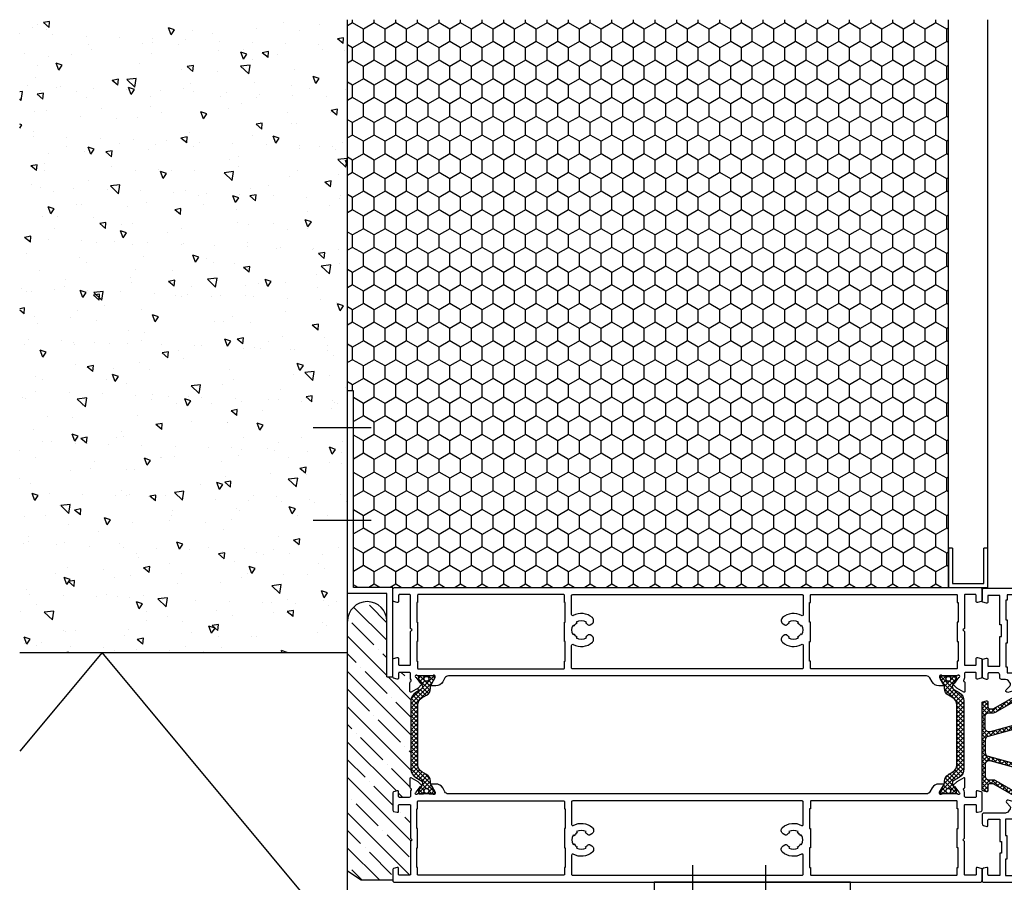
# Model space of a CAD drawing. Units: millimetres. Extents: x 8129 to 66339, y 2811 to 27638.
# Drawn here: x 64334 to 64585, y 23987 to 24206 of the extents above; entities that cross this region are included whole.
import ezdxf

# ---------------------------------------------------------------- set-up
doc = ezdxf.new("R2010")
doc.units = ezdxf.units.MM
pattern_1 = [(45, (10.9, 124.4), (-0.561266, 0.561266), []), (135, (10.9, 124.4), (-0.561266, -0.561266), [])]

# ---------------------------------------------------------------- blocks, each defined once
blk = doc.blocks.new('RS077')
h = blk.add_hatch()
h.set_pattern_fill('ANSI37', color=1, scale=0.25, style=0)
h.set_pattern_definition(pattern_1)
h.paths.add_polyline_path([(46.14, 145.4), (28.86, 145.4, 0.267949), (26.7, 144.15), (25.93, 142.82, -0.357298), (24.98, 142.47, -0.35662), (24.76, 142.58), (23.3, 143.42, 0.131652), (23.2, 143.45), (22.8, 143.45, 0.414214), (22.5, 143.15), (22.5, 142.25, 0.450747), (22.84, 141.95, 0.160598), (22.96, 141.97, -0.564928), (23.87, 141.43, -0.564928), (22.96, 140.88, 0.160598), (22.84, 140.9, 0.450747), (22.5, 140.6), (22.5, 139.98), (22.5, 139.7, 0.414214), (22.8, 139.4), (23.2, 139.4, 0.131652), (23.3, 139.43), (24.6, 140.15, -0.545703), (24.88, 140.33, -0.09933), (25.35, 140.42), (25.7, 140.42, 0.267949), (27.43, 141.42), (28.11, 142.6, -0.267949), (29.84, 143.6), (45.16, 143.6, -0.267949), (46.89, 142.6), (47.57, 141.42, 0.267949), (49.3, 140.42), (49.65, 140.42, -0.09933), (50.12, 140.33, -0.497416), (50.4, 140.18), (51.7, 139.43, 0.131652), (51.8, 139.4), (52.2, 139.4, 0.414214), (52.5, 139.7), (52.5, 140.6, 0.450747), (52.16, 140.9, 0.160598), (52.04, 140.88, -0.564928), (51.13, 141.43, -0.564928), (52.04, 141.97, 0.160598), (52.16, 141.95, 0.450747), (52.5, 142.25), (52.5, 143.15, 0.414214), (52.2, 143.45), (51.8, 143.45, 0.131652), (51.7, 143.42), (50.16, 142.53, -0.414214), (49.07, 142.82), (48.3, 144.15, 0.267949)])
h = blk.add_hatch()
h.set_pattern_fill('ANSI37', color=1, scale=0.25, style=0)
h.set_pattern_definition(pattern_1)
h.paths.add_polyline_path([(46.14, 4.6), (28.86, 4.6, -0.267949), (26.7, 5.85), (25.93, 7.18, 0.357298), (24.98, 7.53, 0.35662), (24.76, 7.42), (23.3, 6.58, -0.131652), (23.2, 6.55), (22.8, 6.55, -0.414214), (22.5, 6.85), (22.5, 7.75, -0.450747), (22.84, 8.05, -0.160598), (22.96, 8.03, 0.564928), (23.87, 8.57, 0.564928), (22.96, 9.12, -0.160598), (22.84, 9.1, -0.450747), (22.5, 9.4), (22.5, 10.02), (22.5, 10.3, -0.414214), (22.8, 10.6), (23.2, 10.6, -0.131652), (23.3, 10.57), (24.6, 9.85, 0.545703), (24.88, 9.67, 0.09933), (25.35, 9.58), (25.7, 9.58, -0.267949), (27.43, 8.58), (28.11, 7.4, 0.267949), (29.84, 6.4), (45.16, 6.4, 0.267949), (46.89, 7.4), (47.57, 8.58, -0.267949), (49.3, 9.58), (49.65, 9.58, 0.09933), (50.12, 9.67, 0.497416), (50.4, 9.82), (51.7, 10.57, -0.131652), (51.8, 10.6), (52.2, 10.6, -0.414214), (52.5, 10.3), (52.5, 9.4, -0.450747), (52.16, 9.1, -0.160598), (52.04, 9.12, 0.564928), (51.13, 8.57, 0.564928), (52.04, 8.03, -0.160598), (52.16, 8.05, -0.450747), (52.5, 7.75), (52.5, 6.85, -0.414214), (52.2, 6.55), (51.8, 6.55, -0.131652), (51.7, 6.58), (50.16, 7.47, 0.414214), (49.07, 7.18), (48.3, 5.85, -0.267949)])
for points in [[(10.8, 4.9), (11.2, 4.5), (19.6, 4.5, -0.414214), (19.8, 4.3), (19.8, 1.7, -0.414214), (19.6, 1.5), (18.1, 1.5, 0.493145), (17.81, 1.12), (18.05, 0.22, 0.339454), (18.34, 0), (22.76, 0, 0.339454), (23.05, 0.22), (23.29, 1.12, 0.493145), (23, 1.5), (21.8, 1.5, -0.414214), (21.6, 1.7), (21.6, 4.2, -0.414214), (21.9, 4.5), (22.97, 4.5, 0.144367), (23.52, 4.66, -0.447252), (23.95, 4.54, 0.284514), (24.22, 4.38), (26.44, 4.38, 0.57735), (26.61, 4.68), (25.59, 6.45), (24.69, 7.32, 1), (24.41, 7.03), (22.9, 5.95, -1.737013), (22.5, 6.28), (22.5, 10.22, -0.843039), (22.6, 10.8), (22.9, 10.8), (24.6, 9.82, 1), (25, 9.82), (25, 10.98, 0.267949), (24, 12.71), (23, 13.28, -0.267949), (22.5, 14.15), (22.5, 135.85, -0.267949), (23, 136.72), (24, 137.29, 0.267949), (25, 139.02), (25, 140.18, 1), (24.6, 140.18), (22.9, 139.2), (22.6, 139.2, -0.843039), (22.5, 139.78), (22.5, 143.72, -1.737013), (22.9, 144.05), (24.41, 142.97, 1), (24.69, 142.68), (25.59, 143.55), (26.61, 145.32, 0.57735), (26.44, 145.62), (24.22, 145.62, 0.284514), (23.95, 145.46, -0.447252), (23.52, 145.34, 0.144367), (22.97, 145.5), (21.9, 145.5, -0.414214), (21.6, 145.8), (21.6, 148.3, -0.414214), (21.8, 148.5), (23, 148.5, 0.493145), (23.29, 148.88), (23.05, 149.78, 0.339454), (22.76, 150), (18.34, 150, 0.339454), (18.05, 149.78), (17.81, 148.88, 0.493145), (18.1, 148.5), (19.6, 148.5, -0.414214), (19.8, 148.3), (19.8, 145.7, -0.414214), (19.6, 145.5), (11.2, 145.5), (10.8, 145.1), (10.4, 145.5), (2, 145.5, -0.414214), (1.8, 145.7), (1.8, 148.3, -0.414214), (2, 148.5), (3.5, 148.5, 0.493145), (3.79, 148.88), (3.55, 149.78, 0.339454), (3.26, 150), (0.5, 150, 0.414214), (0, 149.5), (0, 0.5, 0.414214), (0.5, 0), (3.26, 0, 0.339454), (3.55, 0.22), (3.79, 1.12, 0.493145), (3.5, 1.5), (2, 1.5, -0.414214), (1.8, 1.7), (1.8, 4.3, -0.414214), (2, 4.5), (10.4, 4.5)], [(64.2, 4.9), (63.8, 4.5), (55.4, 4.5, 0.414214), (55.2, 4.3), (55.2, 1.7, 0.414214), (55.4, 1.5), (56.9, 1.5, -0.493145), (57.19, 1.12), (56.95, 0.22, -0.339454), (56.66, 0), (52.24, 0, -0.339454), (51.95, 0.22), (51.71, 1.12, -0.493145), (52, 1.5), (53.2, 1.5, 0.414214), (53.4, 1.7), (53.4, 4.2, 0.414214), (53.1, 4.5), (52.03, 4.5, -0.144367), (51.48, 4.66, 0.447252), (51.05, 4.54, -0.284514), (50.78, 4.38), (48.56, 4.38, -0.57735), (48.39, 4.68), (49.41, 6.45), (50.31, 7.32, -1), (50.59, 7.03), (52.1, 5.95, 1.737013), (52.5, 6.28), (52.5, 10.22, 0.843039), (52.4, 10.8), (52.1, 10.8), (50.4, 9.82, -1), (50, 9.82), (50, 10.98, -0.267949), (51, 12.71), (52, 13.28, 0.267949), (52.5, 14.15), (52.5, 135.85, 0.267949), (52, 136.72), (51, 137.29, -0.267949), (50, 139.02), (50, 140.18, -1), (50.4, 140.18), (52.1, 139.2), (52.4, 139.2, 0.843039), (52.5, 139.78), (52.5, 143.72, 1.737013), (52.1, 144.05), (50.59, 142.97, -1), (50.31, 142.68), (49.41, 143.55), (48.39, 145.32, -0.57735), (48.56, 145.62), (50.78, 145.62, -0.284514), (51.05, 145.46, 0.447252), (51.48, 145.34, -0.144367), (52.03, 145.5), (53.1, 145.5, 0.414214), (53.4, 145.8), (53.4, 148.3, 0.414214), (53.2, 148.5), (52, 148.5, -0.493145), (51.71, 148.88), (51.95, 149.78, -0.339454), (52.24, 150), (56.66, 150, -0.339454), (56.95, 149.78), (57.19, 148.88, -0.493145), (56.9, 148.5), (55.4, 148.5, 0.414214), (55.2, 148.3), (55.2, 145.7, 0.414214), (55.4, 145.5), (63.8, 145.5), (64.2, 145.1), (64.6, 145.5), (73, 145.5, 0.414214), (73.2, 145.7), (73.2, 148.3, 0.414214), (73, 148.5), (71.5, 148.5, -0.493145), (71.21, 148.88), (71.45, 149.78, -0.339454), (71.74, 150), (74.5, 150, -0.414214), (75, 149.5), (75, 0.5, -0.414214), (74.5, 0), (71.74, 0, -0.339454), (71.45, 0.22), (71.21, 1.12, -0.493145), (71.5, 1.5), (73, 1.5, 0.414214), (73.2, 1.7), (73.2, 4.3, 0.414214), (73, 4.5), (64.6, 4.5)], [(18.7, 143.7), (20.5, 143.7, -0.414214), (20.7, 143.5), (20.7, 106.5, -0.414214), (20.5, 106.3), (18.7, 106.3), (18.7, 106.1), (13.7, 106.1), (13.7, 106.3), (8.8, 106.3), (8.8, 106.1), (3.8, 106.1), (3.8, 106.3), (2, 106.3, -0.414214), (1.8, 106.5), (1.8, 143.5, -0.414214), (2, 143.7), (3.8, 143.7), (3.8, 143.9), (8.8, 143.9), (8.8, 143.7), (13.7, 143.7), (13.7, 143.9), (18.7, 143.9)], [(56.3, 143.7), (54.5, 143.7, 0.414214), (54.3, 143.5), (54.3, 106.5, 0.414214), (54.5, 106.3), (56.3, 106.3), (56.3, 106.1), (61.3, 106.1), (61.3, 106.3), (66.2, 106.3), (66.2, 106.1), (71.2, 106.1), (71.2, 106.3), (73, 106.3, 0.414214), (73.2, 106.5), (73.2, 143.5, 0.414214), (73, 143.7), (71.2, 143.7), (71.2, 143.9), (66.2, 143.9), (66.2, 143.7), (61.3, 143.7), (61.3, 143.9), (56.3, 143.9)], [(13.7, 6.1), (18.7, 6.1), (18.7, 6.3), (20.5, 6.3, 0.414214), (20.7, 6.5), (20.7, 43.5, 0.414214), (20.5, 43.7), (18.7, 43.7), (18.7, 43.9), (13.7, 43.9), (13.7, 43.7), (8.8, 43.7), (8.8, 43.9), (3.8, 43.9), (3.8, 43.7), (2, 43.7, 0.414214), (1.8, 43.5), (1.8, 6.5, 0.414214), (2, 6.3), (3.8, 6.3), (3.8, 6.1), (8.8, 6.1), (8.8, 6.3), (13.7, 6.3)], [(61.3, 6.1), (56.3, 6.1), (56.3, 6.3), (54.5, 6.3, -0.414214), (54.3, 6.5), (54.3, 43.5, -0.414214), (54.5, 43.7), (56.3, 43.7), (56.3, 43.9), (61.3, 43.9), (61.3, 43.7), (66.2, 43.7), (66.2, 43.9), (71.2, 43.9), (71.2, 43.7), (73, 43.7, -0.414214), (73.2, 43.5), (73.2, 6.5, -0.414214), (73, 6.3), (71.2, 6.3), (71.2, 6.1), (66.2, 6.1), (66.2, 6.3), (61.3, 6.3)]]:
    blk.add_lwpolyline(points, format="xyb", close=True)
at = {"color": 4}
for points in [[(49.65, 140.42, -0.131652), (50.25, 140.26), (51.7, 139.43, 0.131652), (51.8, 139.4), (52.2, 139.4, 0.414214), (52.5, 139.7), (52.5, 140.6, 0.414214), (52.2, 140.9), (52.13, 140.9, 0.122135), (52.04, 140.88, -1.659465), (52.04, 141.97, 0.122135), (52.13, 141.95), (52.2, 141.95, 0.414214), (52.5, 142.25), (52.5, 143.15, 0.414214), (52.2, 143.45), (51.8, 143.45, 0.131652), (51.7, 143.42), (50.16, 142.53, -0.414214), (49.07, 142.82), (48.3, 144.15, 0.267949), (46.14, 145.4), (28.86, 145.4, 0.267949), (26.7, 144.15), (25.93, 142.82, -0.414214), (24.84, 142.53), (23.3, 143.42, 0.131652), (23.2, 143.45), (22.8, 143.45, 0.414214), (22.5, 143.15), (22.5, 142.25, 0.414214), (22.8, 141.95), (22.87, 141.95, 0.122135), (22.96, 141.97, -1.659465), (22.96, 140.88, 0.122135), (22.87, 140.9), (22.8, 140.9, 0.414214), (22.5, 140.6), (22.5, 139.7, 0.414214), (22.8, 139.4), (23.2, 139.4, 0.131652), (23.3, 139.43), (24.75, 140.26, -0.131652), (25.35, 140.42), (25.7, 140.42, 0.267949), (27.43, 141.42), (28.11, 142.6, -0.267949), (29.84, 143.6), (45.16, 143.6, -0.267949), (46.89, 142.6), (47.57, 141.42, 0.267949), (49.3, 140.42)], [(49.65, 9.58, 0.131652), (50.25, 9.74), (51.7, 10.57, -0.131652), (51.8, 10.6), (52.2, 10.6, -0.414214), (52.5, 10.3), (52.5, 9.4, -0.414214), (52.2, 9.1), (52.13, 9.1, -0.122135), (52.04, 9.12, 1.659465), (52.04, 8.03, -0.122135), (52.13, 8.05), (52.2, 8.05, -0.414214), (52.5, 7.75), (52.5, 6.85, -0.414214), (52.2, 6.55), (51.8, 6.55, -0.131652), (51.7, 6.58), (50.16, 7.47, 0.414214), (49.07, 7.18), (48.3, 5.85, -0.267949), (46.14, 4.6), (28.86, 4.6, -0.267949), (26.7, 5.85), (25.93, 7.18, 0.414214), (24.84, 7.47), (23.3, 6.58, -0.131652), (23.2, 6.55), (22.8, 6.55, -0.414214), (22.5, 6.85), (22.5, 7.75, -0.414214), (22.8, 8.05), (22.87, 8.05, -0.122135), (22.96, 8.03, 1.659465), (22.96, 9.12, -0.122135), (22.87, 9.1), (22.8, 9.1, -0.414214), (22.5, 9.4), (22.5, 10.3, -0.414214), (22.8, 10.6), (23.2, 10.6, -0.131652), (23.3, 10.57), (24.75, 9.74, 0.131652), (25.35, 9.58), (25.7, 9.58, -0.267949), (27.43, 8.58), (28.11, 7.4, 0.267949), (29.84, 6.4), (45.16, 6.4, 0.267949), (46.89, 7.4), (47.57, 8.58, -0.267949), (49.3, 9.58)]]:
    blk.add_lwpolyline(points, format="xyb", close=True, dxfattribs=at)
at = {"flags": 128}
for points in [[(9.42, 49.58, 0.082709), (8.98, 49.05), (8.72, 49.2, 0.267949), (8.72, 46.8), (8.98, 46.95, 0.131652), (9.75, 46.18), (9.6, 45.92, 0.267949), (12, 45.92), (11.85, 46.18, 0.131652), (12.62, 46.95), (12.88, 46.8, 0.267949), (12.88, 49.2), (12.62, 49.05, 0.082709), (12.18, 49.58, -0.358606), (12.08, 50.21), (12.32, 50.63, -0.51068), (13.93, 50.8, -0.32038), (14.46, 45.95, 0.573097), (14.73, 45.5), (20.4, 45.5, 0.414214), (20.7, 45.8), (20.7, 104.2, 0.414214), (20.4, 104.5), (14.73, 104.5, 0.573097), (14.46, 104.05, -0.32038), (13.93, 99.2, -0.51068), (12.32, 99.37), (12.08, 99.79, -0.358606), (12.18, 100.42, 0.082709), (12.62, 100.95), (12.88, 100.8, 0.267949), (12.88, 103.2), (12.62, 103.05, 0.131652), (11.85, 103.82), (12, 104.08, 0.267949), (9.6, 104.08), (9.75, 103.82, 0.131652), (8.98, 103.05), (8.72, 103.2, 0.267949), (8.72, 100.8), (8.98, 100.95, 0.082709), (9.42, 100.42, -0.358606), (9.52, 99.79), (9.28, 99.37, -0.51068), (7.67, 99.2, -0.32038), (7.14, 104.05, 0.573097), (6.87, 104.5), (2.1, 104.5, 0.414214), (1.8, 104.2), (1.8, 45.8, 0.414214), (2.1, 45.5), (6.87, 45.5, 0.573097), (7.14, 45.95, -0.32038), (7.67, 50.8, -0.51068), (9.28, 50.63), (9.52, 50.21, -0.358606)], [(65.58, 49.58, -0.082709), (66.02, 49.05), (66.28, 49.2, -0.267949), (66.28, 46.8), (66.02, 46.95, -0.131652), (65.25, 46.18), (65.4, 45.92, -0.267949), (63, 45.92), (63.15, 46.18, -0.131652), (62.38, 46.95), (62.12, 46.8, -0.267949), (62.12, 49.2), (62.38, 49.05, -0.082709), (62.82, 49.58, 0.358606), (62.92, 50.21), (62.68, 50.63, 0.51068), (61.07, 50.8, 0.32038), (60.54, 45.95, -0.573097), (60.27, 45.5), (54.6, 45.5, -0.414214), (54.3, 45.8), (54.3, 104.2, -0.414214), (54.6, 104.5), (60.27, 104.5, -0.573097), (60.54, 104.05, 0.32038), (61.07, 99.2, 0.51068), (62.68, 99.37), (62.92, 99.79, 0.358606), (62.82, 100.42, -0.082709), (62.38, 100.95), (62.12, 100.8, -0.267949), (62.12, 103.2), (62.38, 103.05, -0.131652), (63.15, 103.82), (63, 104.08, -0.267949), (65.4, 104.08), (65.25, 103.82, -0.131652), (66.02, 103.05), (66.28, 103.2, -0.267949), (66.28, 100.8), (66.02, 100.95, -0.082709), (65.58, 100.42, 0.358606), (65.48, 99.79), (65.72, 99.37, 0.51068), (67.33, 99.2, 0.32038), (67.86, 104.05, -0.573097), (68.13, 104.5), (72.9, 104.5, -0.414214), (73.2, 104.2), (73.2, 45.8, -0.414214), (72.9, 45.5), (68.13, 45.5, -0.573097), (67.86, 45.95, 0.32038), (67.33, 50.8, 0.51068), (65.72, 50.63), (65.48, 50.21, 0.358606)]]:
    blk.add_lwpolyline(points, format="xyb", close=True, dxfattribs=at)
at = {"color": 4}
for centre in [(23.25, 141.43), (51.75, 141.43), (23.25, 8.57), (51.75, 8.57)]:
    blk.add_circle(centre, 0.62, dxfattribs=at)
blk = doc.blocks.new('RS010')
h = blk.add_hatch()
h.set_pattern_fill('ANSI37', color=1, scale=0.25)
h.set_pattern_definition([(45, (-68.7406, 648.5659), (-0.561266, 0.561266), []), (135, (-68.7406, 648.5659), (-0.561266, -0.561266), [])])
h.paths.add_polyline_path([(-34.83, 652.68, 0.414214), (-35.13, 652.98), (-35.58, 652.98), (-37.12, 652.09, -0.131652), (-37.62, 651.96), (-37.79, 651.96, -0.267949), (-38.66, 652.46), (-42.23, 658.65, -0.131652), (-42.3, 658.9), (-42.3, 659.68, -0.414214), (-41.8, 660.18), (-40.57, 660.18, 0.493145), (-40.28, 660.56), (-40.52, 661.46, 0.339454), (-40.81, 661.68), (-62.85, 661.68, 0.339454), (-63.14, 661.46), (-63.38, 660.56, 0.493145), (-63.09, 660.18), (-61.86, 660.18, -0.414214), (-61.36, 659.68), (-61.36, 658.9, -0.131652), (-61.43, 658.65), (-65, 652.46, -0.267949), (-65.87, 651.96), (-66.04, 651.96, -0.131652), (-66.54, 652.09), (-68.08, 652.98), (-68.53, 652.98, 0.414214), (-68.83, 652.68), (-68.83, 649.03, 0.414214), (-68.53, 648.73), (-68.08, 648.73), (-66.54, 649.62, -0.131652), (-66.04, 649.76), (-37.62, 649.76, -0.131652), (-37.12, 649.62), (-35.58, 648.73), (-35.13, 648.73, 0.414214), (-34.83, 649.03)])
h.paths.add_polyline_path([(-40.45, 650.56), (-44.9, 650.56, -0.33854), (-45.86, 651.3), (-48.12, 659.62, -0.494165), (-47.16, 660.88), (-44.3, 660.88, -0.414214), (-43.3, 659.88), (-43.3, 658.76, 0.131652), (-43.17, 658.26), (-39.58, 652.06, -0.57735)], flags=16)
h.paths.add_polyline_path([(-48.01, 650.56), (-55.65, 650.56, -0.494165), (-56.62, 651.82), (-54.36, 660.14, -0.33854), (-53.39, 660.88), (-50.27, 660.88, -0.33854), (-49.3, 660.14), (-47.04, 651.82, -0.494165)], flags=16)
h.paths.add_polyline_path([(-57.8, 651.3, -0.33854), (-58.76, 650.56), (-63.21, 650.56, -0.57735), (-64.08, 652.06), (-60.49, 658.26, 0.131652), (-60.36, 658.76), (-60.36, 659.88, -0.414214), (-59.36, 660.88), (-56.5, 660.88, -0.494165), (-55.54, 659.62)], flags=16)
h = blk.add_hatch()
h.set_pattern_fill('ANSI37', color=1, scale=0.25)
h.set_pattern_definition([(45, (-86.43, 628.6825), (-0.561266, 0.561266), []), (135, (-86.43, 628.6825), (-0.561266, -0.561266), [])])
h.paths.add_polyline_path([(-34.83, 637.68, -0.414214), (-35.13, 637.38), (-35.58, 637.38), (-37.12, 638.27, 0.131652), (-37.62, 638.41), (-37.79, 638.41, 0.267949), (-38.66, 637.91), (-42.23, 631.72, 0.131652), (-42.3, 631.47), (-42.3, 630.68, 0.414214), (-41.8, 630.18), (-40.57, 630.18, -0.493145), (-40.28, 629.8), (-40.52, 628.9, -0.339454), (-40.81, 628.68), (-62.85, 628.68, -0.339454), (-63.14, 628.9), (-63.38, 629.8, -0.493145), (-63.09, 630.18), (-61.86, 630.18, 0.414214), (-61.36, 630.68), (-61.36, 631.47, 0.131652), (-61.43, 631.72), (-65, 637.91, 0.267949), (-65.87, 638.41), (-66.04, 638.41, 0.131652), (-66.54, 638.27), (-68.08, 637.38), (-68.53, 637.38, -0.414214), (-68.83, 637.68), (-68.83, 641.33, -0.414214), (-68.53, 641.63), (-68.08, 641.63), (-66.54, 640.74, 0.131652), (-66.04, 640.61), (-37.62, 640.61, 0.131652), (-37.12, 640.74), (-35.58, 641.63), (-35.13, 641.63, -0.414214), (-34.83, 641.33)])
h.paths.add_polyline_path([(-40.45, 639.81), (-44.9, 639.81, 0.33854), (-45.86, 639.07), (-48.12, 630.74, 0.494165), (-47.16, 629.48), (-44.3, 629.48, 0.414214), (-43.3, 630.48), (-43.3, 631.6, -0.131652), (-43.17, 632.1), (-39.58, 638.31, 0.57735)], flags=16)
h.paths.add_polyline_path([(-48.01, 639.81), (-55.65, 639.81, 0.494165), (-56.62, 638.55), (-54.36, 630.22, 0.33854), (-53.39, 629.48), (-50.27, 629.48, 0.33854), (-49.3, 630.22), (-47.04, 638.55, 0.494165)], flags=16)
h.paths.add_polyline_path([(-57.8, 639.07, 0.33854), (-58.76, 639.81), (-63.21, 639.81, 0.57735), (-64.08, 638.31), (-60.49, 632.1, -0.131652), (-60.36, 631.6), (-60.36, 630.48, 0.414214), (-59.36, 629.48), (-56.5, 629.48, 0.494165), (-55.54, 630.74)], flags=16)
at = {"flags": 128}
blk.add_lwpolyline([(-68.43, 653.36, 2.020055), (-68.83, 653.1), (-68.83, 649.32, 0.843039), (-68.73, 648.73), (-68.03, 648.73), (-66.73, 649.48, -0.998611), (-66.33, 649.48), (-66.33, 648.04, -0.267949), (-67.08, 646.74), (-68.58, 645.88, 0.57735), (-68.58, 644.49), (-67.08, 643.62, -0.267949), (-66.33, 642.33), (-66.33, 640.88, -0.998611), (-66.73, 640.88), (-68.03, 641.63), (-68.73, 641.63, 0.843039), (-68.83, 641.05), (-68.83, 637.27, 2.020055), (-68.43, 637), (-66.75, 638.09, -1.277976), (-66.42, 638.29), (-65.51, 635.33, -0.767327), (-66.17, 634.92), (-67.13, 635.82, 0.344328), (-67.74, 635.87), (-68.37, 635.46, 0.253968), (-68.83, 634.62), (-68.83, 629.18, -0.414214), (-69.33, 628.68), (-71.51, 628.68, -0.339454), (-71.99, 629.05), (-72.22, 629.93, -0.493145), (-72.03, 630.18), (-70.63, 630.18, 0.414214), (-70.33, 630.48), (-70.33, 633.18), (-76.03, 633.18), (-76.03, 633.68), (-79.03, 633.68), (-79.03, 633.18), (-84.73, 633.18), (-84.73, 630.48, 0.414214), (-84.43, 630.18), (-82.83, 630.18, -0.493145), (-82.64, 629.93), (-82.87, 629.05, -0.339454), (-83.35, 628.68), (-85.93, 628.68, -0.414214), (-86.43, 629.18), (-86.43, 683.18, -0.414214), (-85.93, 683.68), (-82.93, 683.68, -0.414214), (-82.43, 683.18), (-82.43, 681.62, -0.339454), (-82.8, 681.14), (-83.18, 681.04, -0.493145), (-83.43, 681.23), (-83.43, 682.33, 0.414214), (-83.63, 682.53), (-84.93, 682.53, 0.414214), (-85.13, 682.33), (-85.13, 676.73, 0.414214), (-84.93, 676.53), (-83.63, 676.53, 0.414214), (-83.43, 676.73), (-83.43, 677.83, -0.493145), (-83.18, 678.03), (-82.8, 677.92, -0.339454), (-82.43, 677.44), (-82.43, 674.38, -0.414214), (-82.63, 674.18), (-83.53, 674.18, -0.414214), (-83.73, 674.38), (-83.73, 675.18, 0.414214), (-83.93, 675.38), (-84.73, 675.38, 0.419821), (-84.93, 675.18), (-84.63, 659.88, 0.408629), (-84.43, 659.68), (-83.63, 659.68, 0.414214), (-83.43, 659.88), (-83.43, 660.68, -0.414214), (-83.23, 660.88), (-82.63, 660.88, -0.414214), (-82.43, 660.68), (-82.43, 659.38, -0.414214), (-83.43, 658.38), (-83.73, 658.38, 0.414214), (-84.73, 657.38), (-84.73, 651.98), (-79.03, 651.98), (-79.03, 651.48), (-76.03, 651.48), (-76.03, 651.98), (-70.53, 651.98), (-70.53, 655.73), (-71.53, 655.73, -0.414214), (-72.03, 656.23), (-72.03, 661.18, -0.414214), (-71.53, 661.68), (-69.52, 661.68, -0.339454), (-69.04, 661.31), (-68.84, 660.56, -0.493145), (-69.13, 660.18), (-70.23, 660.18, 0.414214), (-70.53, 659.88), (-70.53, 657.73, 0.414214), (-70.03, 657.23), (-69.33, 657.23, -0.414214), (-68.83, 656.73), (-68.83, 655.74, 0.253968), (-68.37, 654.91), (-67.74, 654.5, 0.344328), (-67.13, 654.55), (-66.17, 655.45, -0.767327), (-65.51, 655.04), (-66.42, 652.07, -1.277976), (-66.75, 652.27)], format="xyb", close=True, dxfattribs=at)
at = {"color": 4, "flags": 128}
for points in [[(-68.08, 648.73), (-68.53, 648.73, -0.414214), (-68.83, 649.03), (-68.83, 652.68, -0.414214), (-68.53, 652.98), (-68.08, 652.98), (-66.54, 652.09, 0.131652), (-66.04, 651.96), (-65.87, 651.96, 0.267949), (-65, 652.46), (-61.43, 658.65, 0.131652), (-61.36, 658.9), (-61.36, 659.68, 0.414214), (-61.86, 660.18), (-63.09, 660.18, -0.493145), (-63.38, 660.56), (-63.14, 661.46, -0.339454), (-62.85, 661.68), (-40.81, 661.68, -0.339454), (-40.52, 661.46), (-40.28, 660.56, -0.493145), (-40.57, 660.18), (-41.8, 660.18, 0.414214), (-42.3, 659.68), (-42.3, 658.9, 0.131652), (-42.23, 658.65), (-38.66, 652.46, 0.267949), (-37.79, 651.96), (-37.62, 651.96, 0.131652), (-37.12, 652.09), (-35.58, 652.98), (-35.13, 652.98, -0.414214), (-34.83, 652.68), (-34.83, 649.03, -0.414214), (-35.13, 648.73), (-35.58, 648.73), (-37.12, 649.62, 0.131652), (-37.62, 649.76), (-66.04, 649.76, 0.131652), (-66.54, 649.62)], [(-60.36, 659.88), (-60.36, 658.76, -0.131652), (-60.49, 658.26), (-64.08, 652.06, 0.57735), (-63.21, 650.56), (-58.76, 650.56, 0.33854), (-57.8, 651.3), (-55.54, 659.62, 0.494165), (-56.5, 660.88), (-59.36, 660.88, 0.414214)], [(-53.39, 660.88, 0.33854), (-54.36, 660.14), (-56.62, 651.82, 0.494165), (-55.65, 650.56), (-48.01, 650.56, 0.494165), (-47.04, 651.82), (-49.3, 660.14, 0.33854), (-50.27, 660.88)], [(-43.3, 659.88), (-43.3, 658.76, 0.131652), (-43.17, 658.26), (-39.58, 652.06, -0.57735), (-40.45, 650.56), (-44.9, 650.56, -0.33854), (-45.86, 651.3), (-48.12, 659.62, -0.494165), (-47.16, 660.88), (-44.3, 660.88, -0.414214)], [(-68.08, 641.63), (-68.53, 641.63, 0.414214), (-68.83, 641.33), (-68.83, 637.68, 0.414214), (-68.53, 637.38), (-68.08, 637.38), (-66.54, 638.27, -0.131652), (-66.04, 638.41), (-65.87, 638.41, -0.267949), (-65, 637.91), (-61.43, 631.72, -0.131652), (-61.36, 631.47), (-61.36, 630.68, -0.414214), (-61.86, 630.18), (-63.09, 630.18, 0.493145), (-63.38, 629.8), (-63.14, 628.9, 0.339454), (-62.85, 628.68), (-40.81, 628.68, 0.339454), (-40.52, 628.9), (-40.28, 629.8, 0.493145), (-40.57, 630.18), (-41.8, 630.18, -0.414214), (-42.3, 630.68), (-42.3, 631.47, -0.131652), (-42.23, 631.72), (-38.66, 637.91, -0.267949), (-37.79, 638.41), (-37.62, 638.41, -0.131652), (-37.12, 638.27), (-35.58, 637.38), (-35.13, 637.38, 0.414214), (-34.83, 637.68), (-34.83, 641.33, 0.414214), (-35.13, 641.63), (-35.58, 641.63), (-37.12, 640.74, -0.131652), (-37.62, 640.61), (-66.04, 640.61, -0.131652), (-66.54, 640.74)], [(-60.36, 630.48), (-60.36, 631.6, 0.131652), (-60.49, 632.1), (-64.08, 638.31, -0.57735), (-63.21, 639.81), (-58.76, 639.81, -0.33854), (-57.8, 639.07), (-55.54, 630.74, -0.494165), (-56.5, 629.48), (-59.36, 629.48, -0.414214)], [(-53.39, 629.48, -0.33854), (-54.36, 630.22), (-56.62, 638.55, -0.494165), (-55.65, 639.81), (-48.01, 639.81, -0.494165), (-47.04, 638.55), (-49.3, 630.22, -0.33854), (-50.27, 629.48)], [(-43.3, 630.48), (-43.3, 631.6, -0.131652), (-43.17, 632.1), (-39.58, 638.31, 0.57735), (-40.45, 639.81), (-44.9, 639.81, 0.33854), (-45.86, 639.07), (-48.12, 630.74, 0.494165), (-47.16, 629.48), (-44.3, 629.48, 0.414214)]]:
    blk.add_lwpolyline(points, format="xyb", close=True, dxfattribs=at)
blk.add_lwpolyline([(-29.44, 660.56), (-29.68, 661.46, 0.339454), (-29.97, 661.68), (-34.14, 661.68, 0.339454), (-34.62, 661.31), (-34.82, 660.56, 0.493145), (-34.53, 660.18), (-33.43, 660.18, -0.414214), (-33.13, 659.88), (-33.13, 657.68, -0.414214), (-33.63, 657.18), (-34.33, 657.18, 0.414214), (-34.83, 656.68), (-34.83, 655.73, -0.295702), (-35.88, 654.47, -0.257189), (-36.51, 654.6), (-37.44, 655.53, 0.767327), (-38.11, 655.14), (-37.31, 652.15, 1.277976), (-36.97, 652.34), (-35.24, 653.37, -0.242795), (-35.09, 653.61, -1.180356), (-34.83, 653.1), (-34.83, 649.32, -0.843039), (-34.93, 648.73), (-35.63, 648.73), (-36.93, 649.48, 0.998611), (-37.33, 649.48), (-37.33, 648.04, 0.267949), (-36.58, 646.74), (-35.08, 645.88, -0.57735), (-35.08, 644.49), (-36.58, 643.62, 0.267949), (-37.33, 642.33), (-37.33, 640.88, 0.998611), (-36.93, 640.88), (-35.63, 641.63), (-34.93, 641.63, -0.843039), (-34.83, 641.05), (-34.83, 637.27, -1.180356), (-35.09, 636.76, -0.242795), (-35.24, 636.99), (-36.97, 638.03, 1.277976), (-37.31, 638.22), (-38.11, 635.22, 0.767327), (-37.44, 634.84), (-36.51, 635.77, -0.250953), (-35.87, 635.9, -0.286185), (-34.83, 634.63), (-34.83, 633.68, 0.414214), (-34.33, 633.18), (-33.63, 633.18, -0.414214), (-33.13, 632.68), (-33.13, 630.48, -0.414214), (-33.43, 630.18), (-34.53, 630.18, 0.493145), (-34.82, 629.8), (-34.62, 629.05, 0.339454), (-34.14, 628.68), (-29.97, 628.68, 0.339454), (-29.68, 628.9), (-29.44, 629.8, 0.493145), (-29.73, 630.18), (-31.43, 630.18), (-31.43, 633.18), (-23.93, 633.18), (-23.93, 633.68), (-20.93, 633.68), (-20.93, 633.18), (-13.43, 633.18), (-13.43, 630.18), (-15.13, 630.18, 0.493145), (-15.42, 629.8), (-15.18, 628.9, 0.339454), (-14.89, 628.68), (-12.13, 628.68, 0.414214), (-11.63, 629.18), (-11.63, 661.18, 0.414214), (-12.13, 661.68), (-14.89, 661.68, 0.339454), (-15.18, 661.46), (-15.42, 660.56, 0.493145), (-15.13, 660.18), (-13.43, 660.18), (-13.43, 657.18), (-20.93, 657.18), (-20.93, 656.68), (-23.93, 656.68), (-23.93, 657.18), (-31.43, 657.18), (-31.43, 660.18), (-29.73, 660.18, 0.493145)], format="xyb", close=True)
for points in [[(-31.63, 634.78), (-31.63, 635.08), (-33.13, 635.08), (-33.13, 635.08), (-33.13, 655.28), (-33.13, 655.28), (-31.63, 655.28), (-31.63, 655.58), (-31.63, 655.58), (-25.63, 655.58), (-25.63, 655.28), (-25.63, 655.28), (-19.63, 655.28), (-19.63, 655.58), (-14.63, 655.58), (-14.63, 655.28), (-13.33, 655.28), (-13.33, 655.28), (-13.33, 635.08), (-13.33, 635.08), (-14.63, 635.08), (-14.63, 634.78), (-19.63, 634.78), (-19.63, 635.08), (-19.63, 635.08), (-25.63, 635.08), (-25.63, 635.08), (-25.63, 634.78)], [(-74.53, 650.18), (-74.53, 650.48), (-74.53, 650.48), (-70.33, 650.48), (-70.33, 634.68), (-70.33, 634.68), (-74.53, 634.68), (-74.53, 634.68), (-74.53, 634.98), (-80.53, 634.98), (-80.53, 634.98), (-80.53, 634.68), (-80.53, 634.68), (-84.73, 634.68), (-84.73, 650.48), (-80.53, 650.48), (-80.53, 650.48), (-80.53, 650.18), (-80.53, 650.18)]]:
    blk.add_lwpolyline(points, close=True)
blk = doc.blocks.new('U10x10x1')
for p, q in [((-191.44, 539.44), (-201.44, 539.44)), ((-201.44, 539.44), (-201.44, 529.44)), ((-191.44, 538.44), (-191.44, 539.44)), ((-191.44, 538.44), (-200.44, 538.44)), ((-200.44, 538.44), (-200.44, 530.44)), ((-201.44, 529.44), (-191.44, 529.44)), ((-200.44, 530.44), (-191.44, 530.44)), ((-191.44, 529.44), (-191.44, 530.44))]:
    blk.add_line(p, q)
blk = doc.blocks.new('50x50x3')
for p, q in [((61489.42, 28128.77), (61439.42, 28128.77)), ((61439.42, 28128.77), (61439.42, 28125.77)), ((61489.42, 28078.77), (61489.42, 28128.77)), ((61486.42, 28125.77), (61439.42, 28125.77)), ((61486.42, 28078.77), (61486.42, 28125.77)), ((61486.42, 28078.77), (61489.42, 28078.77))]:
    blk.add_line(p, q)

msp = doc.modelspace()

# ---------------------------------------------------------------- hatches: boundary and pattern name
h = msp.add_hatch()
h.set_pattern_fill('AR-CONC', color=256, scale=0.1, angle=90)
h.set_pattern_definition([(140, (65109.233, 24381.803), (1.5939, 18.21847), [1.905, -20.955]), (85, (65109.233, 24381.803), (-19.1057, -3.52434), [1.524, -16.76406]), (190.4514, (65109.366, 24383.321), (-17.51178, 14.69412), [1.619, -17.80902]), (136.1842, (65104.153, 24381.803), (4.20423, 27.1079), [2.8575, -31.4325]), (186.6356, (65104.504, 24384.062), (-24.7426, 23.7404), [2.4285, -26.7136]), (81.184, (65104.153, 24381.803), (-24.7426, 23.7404), [2.286, -25.146]), (111, (65105.423, 24384.343), (10.22652, 15.16144), [1.905, -20.955]), (56, (65105.423, 24384.343), (-18.4188, 6.1802), [1.524, -16.764]), (161.4514, (65106.276, 24385.606), (-8.19228, 21.34164), [1.619, -17.809]), (127.5, (65109.233, 24381.803), (-8.455504, 0.30886), [0, -16.5608, 0, -17.018, 0, -16.8275]), (97.5, (65109.233, 24381.803), (-10.01806, 6.68197), [0, -9.7028, 0, -16.1798, 0, -6.4135]), (57.5, (65109.233, 24376.1385), (0.572874, 13.55906), [0, -6.35, 0, -19.812, 0, -26.289]), (47.5, (65109.233, 24373.599), (-2.54265, 14.81292), [0, -8.255, 0, -13.1572, 0, -18.669])])
h.paths.add_polyline_path([(64334.34, 24206.38), (64334.34, 24045.41), (64417.8, 24045.41), (64417.8, 24206.38)])
h = msp.add_hatch()
h.set_pattern_fill('HONEY', color=256, angle=90)
h.set_pattern_definition([(90, (65109.2333, 24381.8027), (-2.749631, 4.7625), [3.175, -6.35]), (210, (65109.2333, 24381.8027), (-2.749631, -4.7625), [3.175, -6.35]), (150, (65109.2333, 24381.8027), (-5.499261, 1e-08), [-6.35, 3.175])])
h.paths.add_polyline_path([(64570.8, 24061.91), (64570.8, 24071.91), (64570.8, 24206.38), (64417.8, 24206.38), (64417.8, 24111.91), (64419.3, 24111.91), (64419.3, 24061.91), (64429.3, 24061.91), (64429.3, 24061.41, -0.414214), (64429.8, 24061.91)])
h = msp.add_hatch()
h.set_pattern_fill('ANSI35', color=256, angle=90)
h.set_pattern_definition([(135, (65109.233, 24381.803), (-4.49013, -4.49013), []), (135, (65109.233, 24386.293), (-4.49013, -4.49013), [7.9375, -1.5875, 0, -1.5875])])
h.paths.add_polyline_path([(64417.8, 24053.32), (64417.8, 23989.78), (64421.22, 23987.41), (64429.3, 23987.41), (64429.3, 23990.17, -0.339454), (64429.52, 23990.46), (64430.42, 23990.7, -0.493145), (64430.8, 23990.41), (64430.8, 23988.91, 0.414214), (64431, 23988.71), (64433.6, 23988.71, 0.414214), (64433.8, 23988.91), (64433.8, 23997.31), (64434.2, 23997.71), (64433.8, 23998.11), (64433.8, 24006.51, 0.414214), (64433.6, 24006.71), (64431, 24006.71, 0.414214), (64430.8, 24006.51), (64430.8, 24005.01, -0.493145), (64430.42, 24004.72), (64429.52, 24004.96, -0.339454), (64429.3, 24005.25), (64429.3, 24009.67, -0.339454), (64429.52, 24009.96), (64430.42, 24010.2, -0.493145), (64430.8, 24009.91), (64430.8, 24008.71, 0.414214), (64431, 24008.51), (64433.5, 24008.51, 0.414214), (64433.8, 24008.81), (64433.8, 24009.88, -0.144367), (64433.96, 24010.42, 0.447252), (64433.84, 24010.86, -0.284514), (64433.67, 24011.12), (64433.67, 24013.35, -0.57735), (64433.97, 24013.52), (64435.75, 24012.5), (64436.63, 24011.58, 0.495038), (64436.47, 24012.84), (64435.15, 24013.61, -0.267949), (64433.9, 24015.77), (64433.9, 24033.04, -0.267949), (64435.15, 24035.21), (64436.47, 24035.97, 0.495038), (64436.63, 24037.24), (64435.75, 24036.32), (64433.97, 24035.29, -0.57735), (64433.67, 24035.47), (64433.67, 24037.69, -0.284514), (64433.84, 24037.96, 0.447252), (64433.96, 24038.39, -0.144367), (64433.8, 24038.93), (64433.8, 24040.01, 0.414214), (64433.5, 24040.31), (64431, 24040.31, 0.414214), (64430.8, 24040.11), (64430.8, 24038.91, -0.493145), (64430.42, 24038.62), (64429.52, 24038.86, -0.339454), (64429.3, 24039.15), (64427.8, 24039.15), (64427.8, 24053.32, 1)])

# ---------------------------------------------------------------- linework, layer by layer
for p, q in [((64417.8, 23895.41), (64417.8, 24206.38)), ((64570.8, 24061.71), (64570.8, 24206.38)), ((64580.8, 24061.71), (64580.8, 24206.38)), ((64417.8, 24060.41), (64417.8, 24111.91)), ((64419.3, 24111.91), (64417.8, 24111.91)), ((64419.3, 24061.91), (64419.3, 24111.91)), ((64423.84, 24102.55), (64409.06, 24102.55)), ((64423.84, 24079), (64409.06, 24079)), ((64427.8, 24060.41), (64417.8, 24060.41)), ((64429.3, 24061.91), (64419.3, 24061.91)), ((64427.8, 24039.15), (64427.8, 24060.41)), ((64429.3, 24039.15), (64429.3, 24061.91)), ((64334.34, 24045.41), (64417.8, 24045.41)), ((64355.3, 24045.41), (64334.34, 24020.26)), ((64417.8, 23970.41), (64355.3, 24045.41)), ((64427.8, 24039.15), (64429.3, 24039.15)), ((64505.57, 23991.3), (64505.57, 23976.52)), ((64524.18, 23991.3), (64524.18, 23976.52)), ((64421.22, 23987.41), (64417.8, 23989.78)), ((64429.3, 23987.41), (64421.22, 23987.41))]:
    msp.add_line(p, q)
msp.add_lwpolyline([(64427.8, 24049.78), (64427.8, 24060.41)])
msp.add_arc((64422.8, 24053.32), 5, 0, 180)

# ---------------------------------------------------------------- block references
at = {"rotation": 90}
for name, p in [('U10x10x1', (65110.23, 24263.35)), ('RS077', (64579.3, 23986.91))]:
    msp.add_blockref(name, p, dxfattribs=at)
at = {"xscale": -1, "rotation": 270}
msp.add_blockref('RS010', (63950.61, 24073.34), dxfattribs=at)
msp.add_blockref('50x50x3', (3056.38, -4141.79))

doc.saveas('drawing.dxf')
